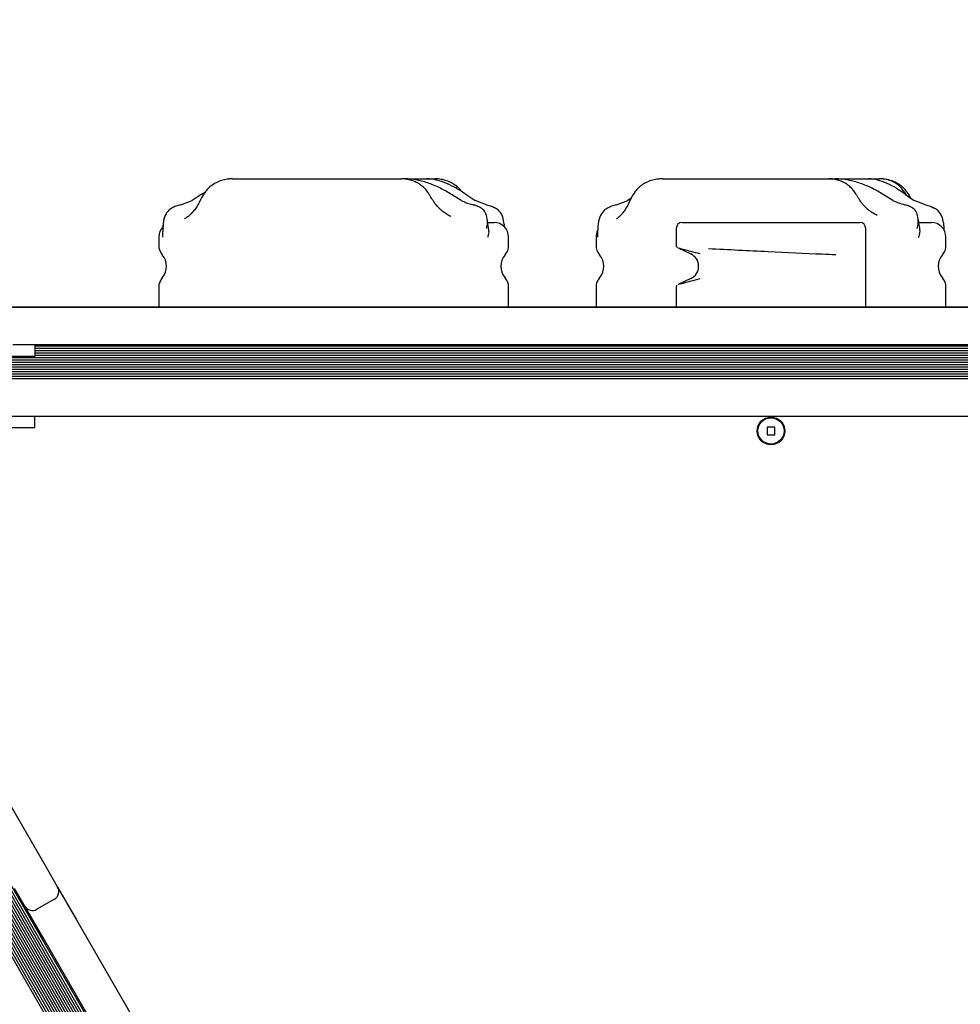
# Model space of a CAD drawing. Units: millimetres. Extents: x 413 to 1641, y 433 to 1547.
# Drawn here: x 859 to 891, y 976 to 1010 of the extents above; entities that cross this region are included whole.
import ezdxf

# ---------------------------------------------------------------- set-up
doc = ezdxf.new("R2010")
doc.units = ezdxf.units.MM
doc.header["$LTSCALE"] = 100
doc.styles.add('SLDTEXTSTYLE0', font='TXT', dxfattribs={"width": 0.75})
doc.dimstyles.new('SLDDIMSTYLE4', dxfattribs={"dimtxt": 15.875, "dimasz": 8, "dimexe": 0, "dimexo": 0.0625, "dimgap": 3.96875, "dimtad": 2, "dimdec": 0, "dimrnd": 1e-09, "dimzin": 12, "dimdsep": 46, "dimtxsty": 'SLDTEXTSTYLE0', "dimblk1": 'DOT', "dimblk2": 'DOT', "dimsah": 1, "dimcen": 0.09, "dimse1": 1, "dimse2": 1, "dimadec": 0, "dimazin": 3, "dimtfac": 1, "dimtdec": 0, "dimtofl": 0, "dimtmove": 0, "dimatfit": 3, "dimldrblk": 'DOT', "dimfxl": 0, "dimfrac": 2, "dimtolj": 1, "dimtzin": 12, "dimarcsym": 0})

# ---------------------------------------------------------------- blocks, each defined once
blk = doc.blocks.new('_Dot')
at = {"color": 0, "linetype": 'ByBlock', "lineweight": -2}
blk.add_line((-0.5, 0), (-1, 0), dxfattribs=at)
at = {"color": 0, "linetype": 'ByBlock', "const_width": 0.5}
blk.add_lwpolyline([(-0.25, 0, 1), (0.25, 0, 1)], format="xyb", close=True, dxfattribs=at)
blk = doc.blocks.new('_D_10')
at = {"color": 7, "linetype": 'Continuous', "lineweight": 18}
blk.add_line((433.723, 645.328), (433.723, 1360.551), dxfattribs=at)
at = {"color": 7, "linetype": 'Continuous', "lineweight": 18, "xscale": 8, "yscale": 8}
for p, rotation in [((433.723, 1360.551, -261.01), 89.99999999999007), ((433.723, 645.328, -261.01), 269.9999999999901)]:
    blk.add_blockref('_Dot', p, dxfattribs=dict(at, rotation=rotation))
at = {"color": 7, "linetype": 'Continuous', "lineweight": 18, "insert": (413.259, 985.345), "char_height": 15.875, "attachment_point": 1, "rotation": 90, "style": 'SLDTEXTSTYLE0'}
blk.add_mtext('715', dxfattribs=at)

msp = doc.modelspace()

# ---------------------------------------------------------------- linework, layer by layer
at = {"color": 7, "linetype": 'Continuous', "lineweight": 25}
for p, q in [((866.295, 1004.416), (867.091, 1004.416)), ((867.091, 1004.416), (871.149, 1004.416)), ((871.149, 1004.416), (872.087, 1004.416)), ((872.198, 1004.416), (872.951, 1004.416)), ((872.951, 1004.416), (873.23, 1004.416)), ((881.036, 1004.416), (881.783, 1004.416)), ((881.783, 1004.416), (885.786, 1004.416)), ((885.786, 1004.416), (886.75, 1004.416)), ((886.75, 1004.416), (886.964, 1004.416)), ((886.964, 1004.416), (888.109, 1004.416)), ((888.109, 1004.416), (888.489, 1004.416)), ((865.222, 1003.874), (864.912, 1003.675)), ((865.222, 1003.874), (865.357, 1003.962)), ((874.133, 1003.675), (873.801, 1003.874)), ((874.303, 1003.874), (874.614, 1003.675)), ((879.965, 1003.752), (879.848, 1003.675)), ((888.946, 1003.675), (888.613, 1003.874)), ((889.376, 1003.874), (889.677, 1003.675)), ((864.515, 1003.525), (864.912, 1003.675)), ((875.01, 1003.525), (874.614, 1003.675)), ((879.46, 1003.525), (879.848, 1003.675)), ((890.065, 1003.525), (889.677, 1003.675)), ((863.909, 1002.855), (863.887, 1002.52)), ((875.053, 1002.916), (875.263, 1002.916)), ((875.624, 1002.752), (875.617, 1002.855)), ((878.827, 1002.782), (878.814, 1002.483)), ((881.513, 1002.716), (881.513, 1002.134)), ((881.713, 1002.916), (882.019, 1002.916)), ((882.019, 1002.916), (887.543, 1002.916)), ((887.543, 1002.916), (887.813, 1002.916)), ((888.013, 1000.026), (888.013, 1002.716)), ((889.847, 1002.916), (890.263, 1002.916)), ((863.763, 1002.416), (863.763, 1002.136)), ((875.763, 1002.136), (875.763, 1002.416)), ((878.763, 1002.416), (878.763, 1002.136)), ((890.763, 1002.136), (890.763, 1002.416)), ((881.574, 1002.043), (882.01, 1001.839)), ((882.01, 1000.992), (881.574, 1000.789)), ((863.763, 1000.696), (863.763, 1000.026)), ((875.763, 1000.026), (875.763, 1000.696)), ((878.763, 1000.696), (878.763, 1000.026)), ((881.513, 1000.698), (881.513, 1000.026)), ((890.763, 1000.026), (890.763, 1000.696)), ((858.555, 1000.026), (864.627, 1000.026)), ((858.762, 1000.016), (863.026, 1000.016)), ((863.026, 1000.016), (906.5, 1000.016)), ((864.627, 1000.026), (864.627, 1000.016)), ((864.627, 1000.026), (873.116, 1000.026)), ((873.116, 1000.026), (873.116, 1000.016)), ((873.116, 1000.026), (873.788, 1000.026)), ((873.788, 1000.026), (873.788, 1000.016)), ((873.788, 1000.026), (874.295, 1000.026)), ((873.788, 1000.016), (874.295, 1000.016)), ((874.295, 1000.026), (874.295, 1000.016)), ((874.295, 1000.026), (876.753, 1000.026)), ((876.753, 1000.026), (876.753, 1000.016)), ((876.753, 1000.026), (886.163, 1000.026)), ((886.163, 1000.026), (886.163, 1000.016)), ((886.163, 1000.026), (887.148, 1000.026)), ((887.148, 1000.026), (887.148, 1000.016)), ((887.148, 1000.026), (887.656, 1000.026)), ((887.148, 1000.016), (887.656, 1000.016)), ((887.656, 1000.026), (887.656, 1000.016)), ((887.656, 1000.026), (893.724, 1000.026)), ((863.026, 998.716), (858.762, 998.716)), ((859.513, 998.716), (859.513, 998.316)), ((864.627, 998.706), (859.513, 998.706)), ((859.513, 998.681), (910.013, 998.681)), ((906.5, 998.716), (863.026, 998.716)), ((864.627, 998.706), (864.627, 998.716)), ((873.116, 998.706), (864.627, 998.706)), ((873.116, 998.706), (873.116, 998.716)), ((873.116, 998.706), (873.788, 998.706)), ((873.788, 998.706), (873.788, 998.716)), ((874.295, 998.716), (873.788, 998.716)), ((874.295, 998.706), (873.788, 998.706)), ((874.295, 998.706), (874.295, 998.716)), ((876.753, 998.706), (874.295, 998.706)), ((876.753, 998.706), (876.753, 998.716)), ((886.163, 998.706), (876.753, 998.706)), ((886.163, 998.706), (886.163, 998.716)), ((887.148, 998.706), (886.163, 998.706)), ((887.148, 998.706), (887.148, 998.716)), ((887.656, 998.716), (887.148, 998.716)), ((887.656, 998.706), (887.148, 998.706)), ((887.656, 998.706), (887.656, 998.716)), ((887.656, 998.706), (893.724, 998.706)), ((859.513, 998.316), (858.298, 998.316)), ((859.513, 998.6), (910.013, 998.6)), ((859.513, 998.521), (910.013, 998.521)), ((859.513, 998.44), (910.013, 998.44)), ((859.513, 998.361), (910.013, 998.361)), ((858.437, 998.041), (910.955, 998.041)), ((858.569, 998.12), (910.955, 998.12)), ((858.57, 998.28), (910.955, 998.28)), ((858.57, 998.201), (910.955, 998.201)), ((858.57, 997.96), (910.013, 997.96)), ((858.301, 997.721), (910.013, 997.721)), ((858.366, 997.64), (910.013, 997.64)), ((858.57, 997.881), (910.013, 997.881)), ((858.57, 997.8), (910.013, 997.8)), ((856.358, 997.566), (913.525, 997.566)), ((913.525, 996.266), (856.358, 996.266)), ((859.513, 995.866), (859.513, 996.266)), ((859.513, 995.866), (857.613, 995.866)), ((884.893, 995.896), (884.633, 995.896)), ((884.633, 995.896), (884.633, 995.636)), ((884.633, 995.636), (884.893, 995.636)), ((884.893, 995.636), (884.893, 995.896)), ((852.683, 993.294), (859.944, 980.718)), ((880.357, 940.575), (851.307, 990.891)), ((880.428, 940.615), (851.378, 990.932)), ((880.219, 940.495), (851.169, 990.811)), ((880.289, 940.535), (851.239, 990.852)), ((879.794, 943.314), (853.398, 989.033)), ((879.836, 943.399), (853.492, 989.027)), ((879.884, 943.477), (853.584, 989.03)), ((880.496, 940.655), (852.688, 988.82)), ((880.566, 940.695), (852.795, 988.796)), ((880.635, 940.735), (852.893, 988.785)), ((880.705, 940.775), (852.987, 988.784)), ((879.743, 942.599), (853.074, 988.791)), ((879.705, 942.827), (853.159, 988.806)), ((879.708, 942.981), (853.294, 988.731)), ((879.727, 943.109), (853.364, 988.771)), ((879.756, 943.216), (853.432, 988.811)), ((859.944, 980.718), (860.294, 980.112)), ((859.168, 979.462), (858.818, 980.068)), ((860.294, 980.112), (860.944, 978.986)), ((859.818, 978.336), (859.168, 979.462)), ((860.184, 979.702), (859.578, 979.352)), ((860.944, 978.986), (869.98, 963.336)), ((868.854, 962.686), (859.818, 978.336))]:
    msp.add_line(p, q, dxfattribs=at)
for radius in [0.475, 0.45]:
    msp.add_circle((884.763, 995.766), radius, dxfattribs=at)
for centre, radius, start, end in [((864.263, 1002.416), 0.5, 136.0695, 180), ((875.263, 1002.416), 0.5, 0, 90), ((881.713, 1002.716), 0.2, 90, 180), ((887.813, 1002.716), 0.2, 0, 90), ((890.263, 1002.416), 0.5, 0, 90), ((879.263, 1002.416), 0.5, 153.6523, 180), ((864.263, 1002.136), 0.5, 180, 220.8822), ((875.263, 1002.136), 0.5, 319.1178, 0), ((879.263, 1002.136), 0.5, 180, 220.8822), ((890.263, 1002.136), 0.5, 319.1178, 0), ((863.431, 1001.416), 0.6, 319.1178, 40.8822), ((876.094, 1001.416), 0.6, 139.1178, 220.8822), ((878.431, 1001.416), 0.6, 319.1178, 40.8822), ((881.813, 1001.416), 0.467, 295, 65), ((891.094, 1001.416), 0.6, 139.1178, 220.8822), ((864.263, 1000.696), 0.5, 139.1178, 180), ((875.263, 1000.696), 0.5, 0, 40.8822), ((879.263, 1000.696), 0.5, 139.1178, 180), ((890.263, 1000.696), 0.5, 360, 40.8822), ((860.034, 979.962), 0.3, 300, 30), ((859.428, 979.612), 0.3, 210, 300)]:
    msp.add_arc(centre, radius, start, end, dxfattribs=at)
for points, knots in [([(866.295, 1004.416), (866.25, 1004.414), (866.139, 1004.411), (865.964, 1004.376), (865.781, 1004.31), (865.619, 1004.219), (865.483, 1004.111), (865.384, 1004.009), (865.341, 1003.939), (865.328, 1003.917)], [0, 0, 0, 0, 0.119052, 0.294024, 0.472248, 0.629963, 0.783032, 0.931627, 1, 1, 1, 1]), ([(873.023, 1003.907), (872.993, 1003.951), (872.932, 1004.041), (872.813, 1004.157), (872.674, 1004.257), (872.516, 1004.336), (872.343, 1004.391), (872.198, 1004.414), (872.111, 1004.415), (872.087, 1004.416)], [0, 0, 0, 0, 0.140697, 0.288204, 0.441817, 0.599496, 0.763458, 0.932381, 1, 1, 1, 1]), ([(873.801, 1003.874), (873.678, 1003.95), (873.43, 1004.102), (873.03, 1004.266), (872.617, 1004.385), (872.338, 1004.416), (872.199, 1004.416), (872.198, 1004.416)], [0, 0, 0, 0, 0.237755, 0.481735, 0.736521, 0.998908, 1, 1, 1, 1]), ([(874.303, 1003.874), (874.193, 1003.95), (873.972, 1004.102), (873.629, 1004.266), (873.285, 1004.385), (873.061, 1004.416), (872.951, 1004.416), (872.951, 1004.416)], [0, 0, 0, 0, 0.237755, 0.481735, 0.736521, 0.998908, 1, 1, 1, 1]), ([(874.165, 1003.965), (874.145, 1003.992), (874.092, 1004.064), (873.982, 1004.163), (873.839, 1004.261), (873.675, 1004.338), (873.497, 1004.392), (873.345, 1004.414), (873.256, 1004.415), (873.23, 1004.416)], [0, 0, 0, 0, 0.093326, 0.24805, 0.409461, 0.575664, 0.748961, 0.928272, 1, 1, 1, 1]), ([(881.036, 1004.416), (880.991, 1004.414), (880.88, 1004.411), (880.703, 1004.376), (880.52, 1004.31), (880.357, 1004.22), (880.22, 1004.111), (880.122, 1004.009), (880.079, 1003.939), (880.065, 1003.917)], [0, 0, 0, 0, 0.118818, 0.294194, 0.472805, 0.630511, 0.783501, 0.931996, 1, 1, 1, 1]), ([(887.672, 1003.901), (887.642, 1003.945), (887.583, 1004.036), (887.465, 1004.154), (887.328, 1004.255), (887.173, 1004.335), (887.003, 1004.391), (886.859, 1004.414), (886.774, 1004.415), (886.75, 1004.416)], [0, 0, 0, 0, 0.141214, 0.289074, 0.442956, 0.600666, 0.764457, 0.932853, 1, 1, 1, 1]), ([(888.613, 1003.874), (888.488, 1003.95), (888.236, 1004.102), (887.826, 1004.266), (887.4, 1004.385), (887.11, 1004.416), (886.965, 1004.416), (886.964, 1004.416)], [0, 0, 0, 0, 0.237755, 0.481735, 0.736521, 0.998908, 1, 1, 1, 1]), ([(889.376, 1003.874), (889.272, 1003.95), (889.06, 1004.102), (888.737, 1004.266), (888.417, 1004.385), (888.21, 1004.416), (888.11, 1004.416), (888.109, 1004.416)], [0, 0, 0, 0, 0.237755, 0.481735, 0.736521, 0.998908, 1, 1, 1, 1]), ([(889.462, 1003.92), (889.431, 1003.962), (889.368, 1004.051), (889.244, 1004.164), (889.1, 1004.261), (888.937, 1004.338), (888.757, 1004.392), (888.605, 1004.414), (888.515, 1004.415), (888.489, 1004.416)], [0, 0, 0, 0, 0.139065, 0.285879, 0.439029, 0.596723, 0.761171, 0.931374, 1, 1, 1, 1]), ([(889.395, 1003.874), (889.333, 1003.971), (889.213, 1004.158), (888.964, 1004.316), (888.763, 1004.385), (888.64, 1004.406), (888.573, 1004.413), (888.537, 1004.415), (888.516, 1004.415), (888.504, 1004.416), (888.498, 1004.416), (888.494, 1004.416), (888.492, 1004.416), (888.491, 1004.416), (888.49, 1004.416), (888.489, 1004.416)], [0, 0, 0, 0, 0.304728, 0.593084, 0.782294, 0.87928, 0.932203, 0.961733, 0.978354, 0.987743, 0.993056, 0.996065, 0.997804, 0.998194, 1, 1, 1, 1]), ([(865.325, 1003.919), (865.323, 1003.916), (865.294, 1003.873), (865.244, 1003.786), (865.192, 1003.692), (865.17, 1003.644), (865.166, 1003.635)], [0, 0, 0, 0, 0.0297953, 0.4648282, 0.9006207, 1, 1, 1, 1]), ([(873.162, 1003.68), (873.157, 1003.689), (873.131, 1003.73), (873.084, 1003.807), (873.044, 1003.874), (873.023, 1003.907)], [0, 0, 0, 0, 0.1247215, 0.5690481, 1, 1, 1, 1]), ([(880.062, 1003.919), (880.06, 1003.916), (880.03, 1003.872), (879.979, 1003.782), (879.927, 1003.682), (879.905, 1003.63), (879.9, 1003.619)], [0, 0, 0, 0, 0.0299153, 0.4580426, 0.88828, 1, 1, 1, 1]), ([(887.804, 1003.689), (887.798, 1003.697), (887.773, 1003.735), (887.728, 1003.808), (887.691, 1003.87), (887.672, 1003.901)], [0, 0, 0, 0, 0.12564, 0.57242, 1, 1, 1, 1]), ([(888.4, 1003.159), (888.354, 1003.183), (888.259, 1003.232), (888.112, 1003.338), (887.971, 1003.471), (887.867, 1003.59), (887.819, 1003.669), (887.806, 1003.69)], [0, 0, 0, 0, 0.217398, 0.456344, 0.693373, 0.91766, 1, 1, 1, 1]), ([(889.56, 1003.752), (889.544, 1003.784), (889.514, 1003.84), (889.478, 1003.894), (889.462, 1003.918)], [0, 0, 0, 0, 0.557952, 1, 1, 1, 1]), ([(864.216, 1003.414), (864.168, 1003.38), (864.054, 1003.299), (863.94, 1003.081), (863.9, 1002.871), (863.908, 1002.737), (863.911, 1002.706), (863.911, 1002.706)], [0, 0, 0, 0, 0.204591, 0.494035, 0.882019, 0.998354, 1, 1, 1, 1]), ([(864.515, 1003.525), (864.46, 1003.51), (864.356, 1003.481), (864.261, 1003.435), (864.216, 1003.414)], [0, 0, 0, 0, 0.522828, 1, 1, 1, 1]), ([(865.164, 1003.636), (865.145, 1003.598), (865.1, 1003.506), (865.018, 1003.383), (864.924, 1003.265), (864.832, 1003.171), (864.748, 1003.103), (864.685, 1003.064), (864.651, 1003.05), (864.649, 1003.049), (864.648, 1003.049)], [0, 0, 0, 0, 0.100047, 0.243625, 0.393488, 0.54403, 0.698199, 0.846384, 0.990124, 1, 1, 1, 1]), ([(873.785, 1003.125), (873.776, 1003.128), (873.724, 1003.148), (873.621, 1003.209), (873.482, 1003.308), (873.348, 1003.435), (873.24, 1003.559), (873.185, 1003.649), (873.165, 1003.682)], [0, 0, 0, 0, 0.045149, 0.259785, 0.471408, 0.681876, 0.883911, 1, 1, 1, 1]), ([(874.133, 1003.675), (874.193, 1003.647), (874.324, 1003.584), (874.464, 1003.546), (874.542, 1003.525)], [0, 0, 0, 0, 0.449382, 1, 1, 1, 1]), ([(874.824, 1003.414), (874.773, 1003.44), (874.688, 1003.485), (874.584, 1003.514), (874.542, 1003.525)], [0, 0, 0, 0, 0.588824, 1, 1, 1, 1]), ([(875.011, 1002.706), (875.011, 1002.706), (875.019, 1002.737), (875.045, 1002.871), (875.038, 1003.081), (874.959, 1003.299), (874.863, 1003.38), (874.824, 1003.414)], [0, 0, 0, 0, 0.001646, 0.117981, 0.505965, 0.795409, 1, 1, 1, 1]), ([(875.01, 1003.525), (875.065, 1003.51), (875.169, 1003.481), (875.264, 1003.435), (875.309, 1003.414)], [0, 0, 0, 0, 0.522828, 1, 1, 1, 1]), ([(875.609, 1002.854), (875.6, 1002.938), (875.582, 1003.098), (875.47, 1003.299), (875.357, 1003.38), (875.309, 1003.414)], [0, 0, 0, 0, 0.39162, 0.748056, 1, 1, 1, 1]), ([(879.16, 1003.414), (879.112, 1003.38), (878.994, 1003.299), (878.871, 1003.081), (878.824, 1002.871), (878.826, 1002.737), (878.829, 1002.706), (878.829, 1002.706)], [0, 0, 0, 0, 0.204591, 0.494035, 0.882019, 0.998354, 1, 1, 1, 1]), ([(879.46, 1003.525), (879.406, 1003.51), (879.304, 1003.481), (879.207, 1003.435), (879.16, 1003.414)], [0, 0, 0, 0, 0.522828, 1, 1, 1, 1]), ([(879.898, 1003.62), (879.882, 1003.583), (879.841, 1003.491), (879.767, 1003.367), (879.683, 1003.249), (879.601, 1003.155), (879.532, 1003.09), (879.484, 1003.054), (879.458, 1003.04), (879.459, 1003.04), (879.46, 1003.04)], [0, 0, 0, 0, 0.097555, 0.239966, 0.388623, 0.537728, 0.689253, 0.817137, 0.937895, 1, 1, 1, 1]), ([(888.946, 1003.675), (889.005, 1003.647), (889.136, 1003.584), (889.275, 1003.546), (889.352, 1003.525)], [0, 0, 0, 0, 0.449382, 1, 1, 1, 1]), ([(889.626, 1003.414), (889.578, 1003.44), (889.497, 1003.485), (889.394, 1003.514), (889.352, 1003.525)], [0, 0, 0, 0, 0.588824, 1, 1, 1, 1]), ([(889.779, 1002.706), (889.779, 1002.706), (889.788, 1002.737), (889.82, 1002.871), (889.821, 1003.081), (889.753, 1003.299), (889.663, 1003.38), (889.626, 1003.414)], [0, 0, 0, 0, 0.001646, 0.117981, 0.505965, 0.795409, 1, 1, 1, 1]), ([(890.065, 1003.525), (890.119, 1003.51), (890.222, 1003.481), (890.319, 1003.435), (890.365, 1003.414)], [0, 0, 0, 0, 0.522828, 1, 1, 1, 1]), ([(890.697, 1002.805), (890.683, 1002.906), (890.657, 1003.083), (890.531, 1003.299), (890.414, 1003.38), (890.365, 1003.414)], [0, 0, 0, 0, 0.434959, 0.766004, 1, 1, 1, 1]), ([(875.085, 1002.653), (875.082, 1002.678), (875.064, 1002.807), (875.045, 1002.937), (875.03, 1003.041)], [0, 0, 0, 0, 0.194716, 1, 1, 1, 1]), ([(889.87, 1002.684), (889.868, 1002.702), (889.847, 1002.837), (889.824, 1002.971), (889.805, 1003.088)], [0, 0, 0, 0, 0.131159, 1, 1, 1, 1]), ([(889.828, 1002.416), (889.828, 1002.416), (889.833, 1002.428), (889.859, 1002.497), (889.884, 1002.591), (889.869, 1002.662), (889.864, 1002.683)], [0, 0, 0, 0, 0.004267, 0.123438, 0.74435, 1, 1, 1, 1]), ([(890.705, 1002.641), (890.705, 1002.654), (890.703, 1002.709), (890.7, 1002.764), (890.698, 1002.805)], [0, 0, 0, 0, 0.240663, 1, 1, 1, 1]), ([(863.894, 1002.519), (863.89, 1002.496), (863.885, 1002.463), (863.89, 1002.428), (863.892, 1002.416), (863.892, 1002.416)], [0, 0, 0, 0, 0.671104, 0.988631, 1, 1, 1, 1]), ([(875.054, 1002.416), (875.054, 1002.416), (875.058, 1002.428), (875.081, 1002.497), (875.1, 1002.58), (875.084, 1002.641), (875.081, 1002.652)], [0, 0, 0, 0, 0.0048851, 0.1413241, 0.8522076, 1, 1, 1, 1]), ([(878.819, 1002.482), (878.816, 1002.472), (878.812, 1002.45), (878.815, 1002.428), (878.816, 1002.416), (878.816, 1002.416)], [0, 0, 0, 0, 0.487776, 0.982294, 1, 1, 1, 1]), ([(881.514, 1002.134), (881.514, 1002.131), (881.512, 1002.117), (881.52, 1002.095), (881.534, 1002.073), (881.543, 1002.064), (881.547, 1002.061)], [0, 0, 0, 0, 0.104151, 0.452402, 0.749924, 1, 1, 1, 1]), ([(882.333, 1001.839), (882.226, 1001.867), (882.013, 1001.924), (881.78, 1001.984), (881.634, 1002.024), (881.567, 1002.043), (881.574, 1002.043), (881.574, 1002.043)], [0, 0, 0, 0, 0.247668, 0.4953108, 0.7432245, 0.991126, 1, 1, 1, 1]), ([(882.619, 1002.023), (883.302, 1001.989), (884.607, 1001.923), (886.063, 1001.857), (886.835, 1001.823), (886.986, 1001.816)], [0, 0, 0, 0, 0.46956, 0.896526, 1, 1, 1, 1]), ([(881.578, 1000.789), (881.576, 1000.788), (881.565, 1000.788), (881.631, 1000.807), (881.779, 1000.847), (882.011, 1000.908), (882.225, 1000.964), (882.333, 1000.992)], [0, 0, 0, 0, 0.049631, 0.283878, 0.525058, 0.759178, 1, 1, 1, 1]), ([(881.548, 1000.771), (881.545, 1000.769), (881.537, 1000.763), (881.523, 1000.742), (881.513, 1000.718), (881.514, 1000.702), (881.514, 1000.698)], [0, 0, 0, 0, 0.15552, 0.483003, 0.862069, 1, 1, 1, 1])]:
    msp.add_open_spline(points, degree=3, knots=knots, dxfattribs=at)

# ---------------------------------------------------------------- dimensions: what is measured, and where the dimension line sits
at = {"color": 7, "linetype": 'Continuous', "lineweight": 18}
dim = msp.add_linear_dim(base=(433.723, 1360.551), p1=(946.569, 645.328), p2=(1096.229, 1360.551), angle=90, dimstyle='SLDDIMSTYLE4', dxfattribs=at)
dim.commit()
dim.dimension.update_dxf_attribs({"geometry": '_D_10', "text_midpoint": (433.723, 1002.94), "dimtype": 160})

doc.saveas('drawing.dxf')
